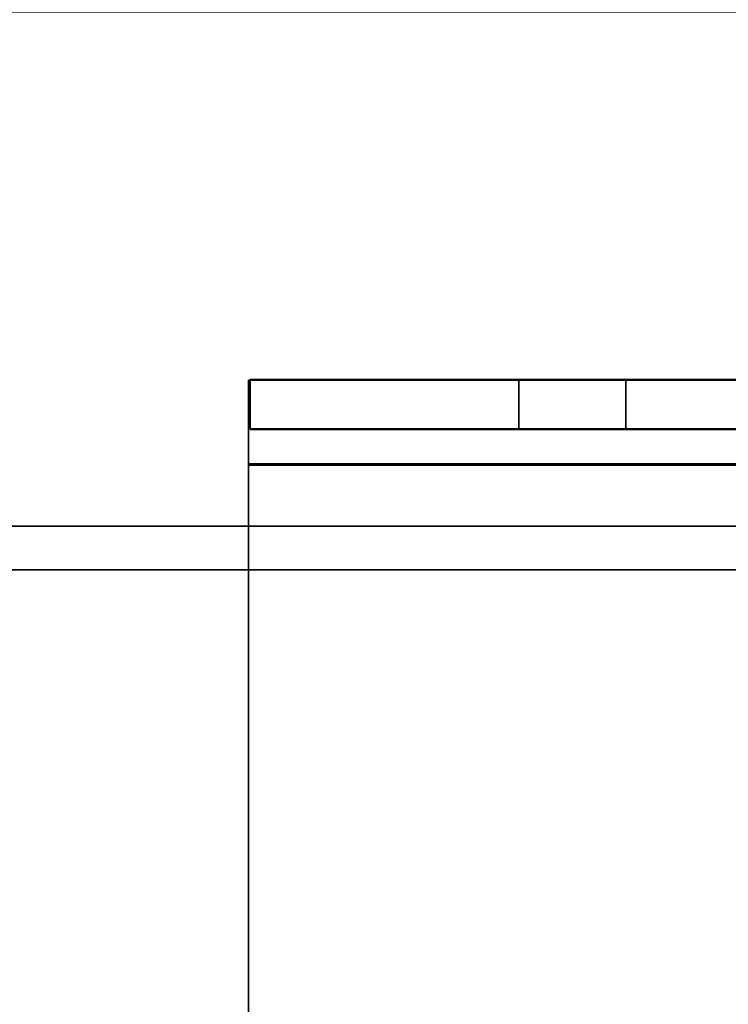
# Model space of a CAD drawing. Units: inches. Extents: x -20712 to -16584, y -8073 to -7401.
# Drawn here: x -16774 to -16773, y -7978 to -7977 of the extents above; entities that cross this region are included whole.
import ezdxf

# ---------------------------------------------------------------- set-up
doc = ezdxf.new("R2010")
doc.units = ezdxf.units.IN
doc.header["$MEASUREMENT"] = 0

msp = doc.modelspace()

# ---------------------------------------------------------------- linework, layer by layer
for points in [[(-16637.675971, -7995.977219, 68.816002), (-16637.675971, -7966.932623, 68.816002), (-16781.675971, -7966.932623, 68.816002), (-16781.675971, -7995.977219, 68.816002)], [(-16637.675971, -8001.325306, 5.125), (-16781.675971, -8001.325306, 5.125), (-16781.675971, -7966.932623, 5.125), (-16637.675971, -7966.932623, 5.125)], [(-16781.675971, -7998.620123, 5.125), (-16637.675971, -7998.620123, 5.125), (-16637.675971, -7966.932623, 5.125), (-16781.675971, -7966.932623, 5.125)], [(-16772.576873, -7980.135924, 68.816002), (-16779.338085, -7980.135924, 68.816002), (-16779.338085, -7967.135924, 68.816002), (-16772.576873, -7967.135924, 68.816002)], [(-16772.576873, -7980.135924, 72.6049), (-16772.576873, -7967.135924, 72.6049), (-16779.338085, -7967.135924, 72.6049), (-16779.338085, -7980.135924, 72.6049)], [(-16637.675971, -7996.807622, -2.926928), (-16781.675971, -7996.807622, -2.926928), (-16781.675971, -7968.557623, -2.926928), (-16637.675971, -7968.557623, -2.926928)], [(-16637.675971, -7995.977219, 66.840002), (-16781.675971, -7995.977219, 66.840002), (-16781.675971, -7968.912003, 66.840002), (-16637.675971, -7968.912003, 66.840002)], [(-16637.675971, -7994.358017, 66.840002), (-16637.675971, -7968.912003, 66.840002), (-16781.675971, -7968.912003, 66.840002), (-16781.675971, -7994.358017, 66.840002)], [(-16637.675971, -7987.004444, 46.810149), (-16637.675971, -7971.004445, 46.810149), (-16781.675971, -7971.004445, 46.810149), (-16781.675971, -7987.004444, 46.810149)], [(-16637.675971, -7989.004445, 39.006535), (-16637.675971, -7971.004445, 39.006535), (-16781.675971, -7971.004445, 39.006535), (-16781.675971, -7989.004445, 39.006535)], [(-16637.675971, -7991.004446, 31.376058), (-16637.675971, -7971.004445, 31.376058), (-16781.675971, -7971.004445, 31.376058), (-16781.675971, -7991.004446, 31.376058)], [(-16781.675971, -7991.004446, 23.745582), (-16637.675971, -7991.004446, 23.745582), (-16637.675971, -7971.004445, 23.745582), (-16781.675971, -7971.004445, 23.745582)], [(-16637.675971, -7990.358018, 64.714233), (-16781.675971, -7990.358018, 64.714233), (-16781.675971, -7972.004444, 64.714233), (-16637.675971, -7972.004444, 64.714233)], [(-16637.675971, -7985.345037, 46.114695), (-16781.675971, -7985.345037, 46.114695), (-16781.675971, -7974.535441, 45.181735), (-16637.675971, -7974.535441, 45.181735)], [(-16637.675971, -7985.345037, 38.31108), (-16781.675971, -7985.345037, 38.31108), (-16781.675971, -7974.535441, 37.37812), (-16637.675971, -7974.535441, 37.37812)], [(-16637.675971, -7985.345037, 30.680603), (-16781.675971, -7985.345037, 30.680603), (-16781.675971, -7974.535441, 29.747643), (-16637.675971, -7974.535441, 29.747643)], [(-16637.675971, -7985.345037, 23.050128), (-16781.675971, -7985.345037, 23.050128), (-16781.675971, -7974.535441, 22.117169), (-16637.675971, -7974.535441, 22.117169)], [(-16637.675971, -7992.211529, 7.703855), (-16781.675971, -7992.211529, 7.703855), (-16781.675971, -7974.727606, 8.333164), (-16637.675971, -7974.727606, 8.333164)], [(-16781.675971, -7992.211529, 7.703855), (-16637.675971, -7992.211529, 7.703855), (-16637.675971, -7974.727606, 8.333164), (-16781.675971, -7974.727606, 8.333164)], [(-16637.675971, -8001.974461, 14.764442), (-16637.675971, -7975.166158, 17.976099), (-16781.675971, -7975.166158, 17.976099), (-16781.675971, -8001.974461, 14.764442)], [(-16637.675971, -7977.425176, 64.664217), (-16781.675971, -7977.425176, 64.664217), (-16781.675971, -7976.479127, 63.33791), (-16637.675971, -7976.479127, 63.33791)], [(-16637.675971, -7977.384469, 64.693256), (-16637.675971, -7976.906212, 64.022764), (-16781.675971, -7976.906212, 64.022764), (-16781.675971, -7977.384469, 64.693256)], [(-16772.472656, -7977.293966, 68.895098), (-16772.472656, -7977.248648, 68.895098), (-16773.724409, -7977.248648, 68.895098), (-16773.724409, -7977.293966, 68.895098)], [(-16773.722679, -7977.248013, 69.238008), (-16773.722679, -7977.294373, 69.238008), (-16773.472674, -7977.294373, 69.48801), (-16773.472674, -7977.248013, 69.48801)], [(-16773.722679, -7977.294373, 69.238008), (-16773.722679, -7977.248013, 69.238008), (-16773.722679, -7977.248013, 68.895098), (-16773.722679, -7977.294373, 68.895098)], [(-16773.722679, -7977.294373, 68.895098), (-16773.722679, -7977.248013, 68.895098), (-16772.472656, -7977.248013, 68.895098), (-16772.472656, -7977.294373, 68.895098)], [(-16773.472674, -7977.294373, 69.48801), (-16772.472656, -7977.294373, 69.48801), (-16772.472656, -7977.248013, 69.48801), (-16773.472674, -7977.248013, 69.48801)], [(-16637.675971, -7978.050175, 64.664217), (-16781.675971, -7978.050175, 64.664217), (-16781.675971, -7977.425176, 64.664217), (-16637.675971, -7977.425176, 64.664217)], [(-16781.675971, -7978.050175, 64.714222), (-16637.675971, -7978.050175, 64.714222), (-16637.675971, -7977.425176, 64.714222), (-16781.675971, -7977.425176, 64.714222)]]:
    msp.add_3dface(points)
for points, invisible_edges in [([(-16772.472656, -7977.248648, 68.895098), (-16772.472656, -7977.251297, 68.874962), (-16773.724409, -7977.251297, 68.874962), (-16773.724409, -7977.248648, 68.895098)], 2), ([(-16773.724409, -7977.293966, 68.895098), (-16773.724409, -7977.248648, 68.895098), (-16773.724409, -7977.251297, 68.874962), (-16773.724409, -7977.295111, 68.8864)], 4), ([(-16773.483783, -7977.248013, 69.226587), (-16773.50867, -7977.248013, 69.194155), (-16773.722679, -7977.248013, 69.238008), (-16773.472674, -7977.248013, 69.48801)], 10), ([(-16773.722679, -7977.248013, 69.238008), (-16773.524316, -7977.248013, 69.156384), (-16773.529652, -7977.248013, 69.115854)], 13), ([(-16773.524316, -7977.248013, 69.156384), (-16773.722679, -7977.248013, 69.238008), (-16773.50867, -7977.248013, 69.194155)], 3), ([(-16773.373046, -7977.248013, 68.959248), (-16773.332514, -7977.248013, 68.964581), (-16772.472656, -7977.248013, 68.895098), (-16773.722679, -7977.248013, 68.895098)], 10), ([(-16773.50867, -7977.248013, 69.037548), (-16773.483783, -7977.248013, 69.005116), (-16773.722679, -7977.248013, 68.895098)], 14), ([(-16773.722679, -7977.248013, 68.895098), (-16773.722679, -7977.248013, 69.238008), (-16773.524316, -7977.248013, 69.075319), (-16773.50867, -7977.248013, 69.037548)], 10), ([(-16773.413579, -7977.248013, 68.964581), (-16773.373046, -7977.248013, 68.959248), (-16773.722679, -7977.248013, 68.895098)], 14), ([(-16773.451349, -7977.248013, 68.98023), (-16773.722679, -7977.248013, 68.895098), (-16773.483783, -7977.248013, 69.005116)], 3), ([(-16773.722679, -7977.248013, 68.895098), (-16773.451349, -7977.248013, 68.98023), (-16773.413579, -7977.248013, 68.964581)], 13), ([(-16773.524316, -7977.248013, 69.075319), (-16773.722679, -7977.248013, 69.238008), (-16773.529652, -7977.248013, 69.115854)], 3), ([(-16773.524316, -7977.294373, 69.075319), (-16773.524316, -7977.248013, 69.075319), (-16773.529652, -7977.248013, 69.115854), (-16773.529652, -7977.294373, 69.115854)], 5), ([(-16773.524316, -7977.248013, 69.156384), (-16773.524316, -7977.294373, 69.156384), (-16773.529652, -7977.294373, 69.115854), (-16773.529652, -7977.248013, 69.115854)], 5), ([(-16773.524316, -7977.248013, 69.075319), (-16773.524316, -7977.294373, 69.075319), (-16773.50867, -7977.294373, 69.037548), (-16773.50867, -7977.248013, 69.037548)], 5), ([(-16773.50867, -7977.248013, 69.194155), (-16773.50867, -7977.294373, 69.194155), (-16773.524316, -7977.294373, 69.156384), (-16773.524316, -7977.248013, 69.156384)], 5), ([(-16773.50867, -7977.248013, 69.037548), (-16773.50867, -7977.294373, 69.037548), (-16773.483783, -7977.294373, 69.005116), (-16773.483783, -7977.248013, 69.005116)], 5), ([(-16773.483783, -7977.248013, 69.226587), (-16773.483783, -7977.294373, 69.226587), (-16773.50867, -7977.294373, 69.194155), (-16773.50867, -7977.248013, 69.194155)], 5), ([(-16773.483783, -7977.248013, 69.005116), (-16773.483783, -7977.294373, 69.005116), (-16773.451349, -7977.294373, 68.98023), (-16773.451349, -7977.248013, 68.98023)], 5), ([(-16773.451349, -7977.248013, 69.251478), (-16773.451349, -7977.294373, 69.251478), (-16773.483783, -7977.294373, 69.226587), (-16773.483783, -7977.248013, 69.226587)], 5), ([(-16773.472674, -7977.248013, 69.48801), (-16773.451349, -7977.248013, 69.251478), (-16773.483783, -7977.248013, 69.226587)], 13), ([(-16773.294743, -7977.248013, 69.251478), (-16773.332514, -7977.248013, 69.267122), (-16773.472674, -7977.248013, 69.48801), (-16772.472656, -7977.248013, 69.48801)], 10), ([(-16773.472674, -7977.248013, 69.48801), (-16773.332514, -7977.248013, 69.267122), (-16773.373046, -7977.248013, 69.272461)], 13), ([(-16773.472674, -7977.248013, 69.48801), (-16773.413579, -7977.248013, 69.267122), (-16773.451349, -7977.248013, 69.251478)], 13), ([(-16773.413579, -7977.248013, 69.267122), (-16773.472674, -7977.248013, 69.48801), (-16773.373046, -7977.248013, 69.272461)], 3), ([(-16773.451349, -7977.248013, 68.98023), (-16773.451349, -7977.294373, 68.98023), (-16773.413579, -7977.294373, 68.964581), (-16773.413579, -7977.248013, 68.964581)], 5), ([(-16773.413579, -7977.248013, 69.267122), (-16773.413579, -7977.294373, 69.267122), (-16773.451349, -7977.294373, 69.251478), (-16773.451349, -7977.248013, 69.251478)], 5), ([(-16773.413579, -7977.248013, 68.964581), (-16773.413579, -7977.294373, 68.964581), (-16773.373046, -7977.294373, 68.959248), (-16773.373046, -7977.248013, 68.959248)], 1), ([(-16773.373046, -7977.248013, 69.272461), (-16773.373046, -7977.294373, 69.272461), (-16773.413579, -7977.294373, 69.267122), (-16773.413579, -7977.248013, 69.267122)], 4), ([(-16773.332514, -7977.248013, 69.267122), (-16773.332514, -7977.294373, 69.267122), (-16773.373046, -7977.294373, 69.272461), (-16773.373046, -7977.248013, 69.272461)], 1), ([(-16773.373046, -7977.248013, 68.959248), (-16773.373046, -7977.294373, 68.959248), (-16773.332514, -7977.294373, 68.964581), (-16773.332514, -7977.248013, 68.964581)], 4), ([(-16773.294743, -7977.248013, 69.251478), (-16773.294743, -7977.294373, 69.251478), (-16773.332514, -7977.294373, 69.267122), (-16773.332514, -7977.248013, 69.267122)], 5), ([(-16773.332514, -7977.248013, 68.964581), (-16773.332514, -7977.294373, 68.964581), (-16773.294743, -7977.294373, 68.98023), (-16773.294743, -7977.248013, 68.98023)], 5), ([(-16773.332514, -7977.248013, 68.964581), (-16773.294743, -7977.248013, 68.98023), (-16772.472656, -7977.248013, 68.895098)], 14), ([(-16773.262309, -7977.248013, 69.226587), (-16773.262309, -7977.294373, 69.226587), (-16773.294743, -7977.294373, 69.251478), (-16773.294743, -7977.248013, 69.251478)], 5), ([(-16773.294743, -7977.248013, 68.98023), (-16773.294743, -7977.294373, 68.98023), (-16773.262309, -7977.294373, 69.005116), (-16773.262309, -7977.248013, 69.005116)], 5), ([(-16773.262309, -7977.248013, 69.226587), (-16773.294743, -7977.248013, 69.251478), (-16772.472656, -7977.248013, 69.48801)], 14), ([(-16773.262309, -7977.248013, 69.005116), (-16772.472656, -7977.248013, 68.895098), (-16773.294743, -7977.248013, 68.98023)], 3), ([(-16773.724409, -7977.259071, 68.856199), (-16773.724409, -7977.251297, 68.874962), (-16772.472656, -7977.251297, 68.874962), (-16772.472656, -7977.259071, 68.856199)], 10), ([(-16773.724409, -7977.259071, 68.856199), (-16773.724409, -7977.298467, 68.878292), (-16773.724409, -7977.295111, 68.8864), (-16773.724409, -7977.251297, 68.874962)], 5), ([(-16773.724409, -7977.27143, 68.840092), (-16773.724409, -7977.259071, 68.856199), (-16772.472656, -7977.259071, 68.856199), (-16772.472656, -7977.27143, 68.840092)], 10), ([(-16773.724409, -7977.27143, 68.840092), (-16773.724409, -7977.298467, 68.878292), (-16773.724409, -7977.259071, 68.856199)], 3), ([(-16772.472656, -7977.27143, 68.840092), (-16772.472656, -7977.287541, 68.827726), (-16773.724409, -7977.287541, 68.827726), (-16773.724409, -7977.27143, 68.840092)], 10), ([(-16773.724409, -7977.303808, 68.871334), (-16773.724409, -7977.298467, 68.878292), (-16773.724409, -7977.27143, 68.840092), (-16773.724409, -7977.287541, 68.827726)], 10), ([(-16773.724409, -7977.306303, 68.819956), (-16773.724409, -7977.287541, 68.827726), (-16772.472656, -7977.287541, 68.827726), (-16772.472656, -7977.306303, 68.819956)], 10), ([(-16773.724409, -7977.310766, 68.865995), (-16773.724409, -7977.303808, 68.871334), (-16773.724409, -7977.287541, 68.827726), (-16773.724409, -7977.306303, 68.819956)], 10), ([(-16772.472656, -7977.295111, 68.8864), (-16772.472656, -7977.293966, 68.895098), (-16773.724409, -7977.293966, 68.895098), (-16773.724409, -7977.295111, 68.8864)], 8), ([(-16772.472656, -7977.298467, 68.878292), (-16772.472656, -7977.295111, 68.8864), (-16773.724409, -7977.295111, 68.8864), (-16773.724409, -7977.298467, 68.878292)], 10), ([(-16772.472656, -7977.294373, 68.895098), (-16773.332514, -7977.294373, 68.964581), (-16773.373046, -7977.294373, 68.959248), (-16773.722679, -7977.294373, 68.895098)], 5), ([(-16773.722679, -7977.294373, 68.895098), (-16773.413579, -7977.294373, 68.964581), (-16773.451349, -7977.294373, 68.98023)], 13), ([(-16773.413579, -7977.294373, 68.964581), (-16773.722679, -7977.294373, 68.895098), (-16773.373046, -7977.294373, 68.959248)], 3), ([(-16773.722679, -7977.294373, 68.895098), (-16773.451349, -7977.294373, 68.98023), (-16773.483783, -7977.294373, 69.005116)], 13), ([(-16773.483783, -7977.294373, 69.005116), (-16773.50867, -7977.294373, 69.037548), (-16773.722679, -7977.294373, 68.895098)], 14), ([(-16773.524316, -7977.294373, 69.075319), (-16773.722679, -7977.294373, 69.238008), (-16773.722679, -7977.294373, 68.895098), (-16773.50867, -7977.294373, 69.037548)], 5), ([(-16773.722679, -7977.294373, 69.238008), (-16773.524316, -7977.294373, 69.075319), (-16773.529652, -7977.294373, 69.115854)], 13), ([(-16773.722679, -7977.294373, 69.238008), (-16773.50867, -7977.294373, 69.194155), (-16773.483783, -7977.294373, 69.226587), (-16773.472674, -7977.294373, 69.48801)], 5), ([(-16773.524316, -7977.294373, 69.156384), (-16773.722679, -7977.294373, 69.238008), (-16773.529652, -7977.294373, 69.115854)], 3), ([(-16773.722679, -7977.294373, 69.238008), (-16773.524316, -7977.294373, 69.156384), (-16773.50867, -7977.294373, 69.194155)], 13), ([(-16773.451349, -7977.294373, 69.251478), (-16773.472674, -7977.294373, 69.48801), (-16773.483783, -7977.294373, 69.226587)], 3), ([(-16773.294743, -7977.294373, 69.251478), (-16773.262309, -7977.294373, 69.226587), (-16772.472656, -7977.294373, 69.48801), (-16773.472674, -7977.294373, 69.48801)], 10), ([(-16773.472674, -7977.294373, 69.48801), (-16773.332514, -7977.294373, 69.267122), (-16773.294743, -7977.294373, 69.251478)], 13), ([(-16773.413579, -7977.294373, 69.267122), (-16773.373046, -7977.294373, 69.272461), (-16773.472674, -7977.294373, 69.48801)], 14), ([(-16773.472674, -7977.294373, 69.48801), (-16773.451349, -7977.294373, 69.251478), (-16773.413579, -7977.294373, 69.267122)], 13), ([(-16773.373046, -7977.294373, 69.272461), (-16773.332514, -7977.294373, 69.267122), (-16773.472674, -7977.294373, 69.48801)], 14), ([(-16773.332514, -7977.294373, 68.964581), (-16772.472656, -7977.294373, 68.895098), (-16773.294743, -7977.294373, 68.98023)], 3), ([(-16773.262309, -7977.294373, 69.005116), (-16773.294743, -7977.294373, 68.98023), (-16772.472656, -7977.294373, 68.895098)], 14), ([(-16773.724409, -7977.298467, 68.878292), (-16773.724409, -7977.303808, 68.871334), (-16772.472656, -7977.303808, 68.871334), (-16772.472656, -7977.298467, 68.878292)], 10), ([(-16772.472656, -7977.303808, 68.871334), (-16773.724409, -7977.303808, 68.871334), (-16773.724409, -7977.310766, 68.865995), (-16772.472656, -7977.310766, 68.865995)], 5), ([(-16773.724409, -7977.326436, 68.817307), (-16773.724409, -7977.306303, 68.819956), (-16772.472656, -7977.306303, 68.819956), (-16772.472656, -7977.326436, 68.817307)], 2), ([(-16773.724409, -7977.318872, 68.862637), (-16773.724409, -7977.310766, 68.865995), (-16773.724409, -7977.306303, 68.819956), (-16773.724409, -7977.326436, 68.817307)], 10), ([(-16773.724409, -7977.318872, 68.862637), (-16772.472656, -7977.318872, 68.862637), (-16772.472656, -7977.310766, 68.865995), (-16773.724409, -7977.310766, 68.865995)], 5), ([(-16773.724409, -7977.327569, 68.861492), (-16772.472656, -7977.327569, 68.861492), (-16772.472656, -7977.318872, 68.862637), (-16773.724409, -7977.318872, 68.862637)], 4), ([(-16773.724409, -7977.318872, 68.862637), (-16773.724409, -7977.326436, 68.817307), (-16773.724409, -7977.327569, 68.861492)], 3), ([(-16773.188146, -7978.424477, 68.817307), (-16773.724409, -7977.326436, 68.817307), (-16772.472656, -7977.326436, 68.817307), (-16773.154465, -7978.438427, 68.817307)], 5), ([(-16773.724409, -7977.326436, 68.817307), (-16773.188146, -7978.424477, 68.817307), (-16773.224291, -7978.419719, 68.817307)], 13), ([(-16773.294117, -7978.438427, 68.817307), (-16773.323039, -7978.460623, 68.817307), (-16773.724409, -7977.326436, 68.817307)], 14), ([(-16773.260435, -7978.424477, 68.817307), (-16773.294117, -7978.438427, 68.817307), (-16773.724409, -7977.326436, 68.817307)], 14), ([(-16773.359183, -7978.523225, 68.817307), (-16773.363942, -7978.559368, 68.817307), (-16773.724409, -7979.306453, 68.817307), (-16773.724409, -7977.326436, 68.817307)], 10), ([(-16773.345232, -7978.489545, 68.817307), (-16773.724409, -7977.326436, 68.817307), (-16773.323039, -7978.460623, 68.817307)], 3), ([(-16773.724409, -7977.326436, 68.817307), (-16773.345232, -7978.489545, 68.817307), (-16773.359183, -7978.523225, 68.817307)], 13), ([(-16773.260435, -7978.424477, 68.817307), (-16773.724409, -7977.326436, 68.817307), (-16773.224291, -7978.419719, 68.817307)], 3), ([(-16773.724409, -7979.306453, 68.817307), (-16773.724409, -7979.306453, 68.861492), (-16773.724409, -7977.327569, 68.861492), (-16773.724409, -7977.326436, 68.817307)], 4), ([(-16773.724409, -7977.327569, 68.861492), (-16773.224291, -7978.419719, 68.861492), (-16773.188146, -7978.424477, 68.861492)], 13), ([(-16773.188146, -7978.424477, 68.861492), (-16773.154465, -7978.438427, 68.861492), (-16772.472656, -7977.327569, 68.861492), (-16773.724409, -7977.327569, 68.861492)], 10), ([(-16773.294117, -7978.438427, 68.861492), (-16773.260435, -7978.424477, 68.861492), (-16773.724409, -7977.327569, 68.861492)], 14), ([(-16773.323039, -7978.460623, 68.861492), (-16773.294117, -7978.438427, 68.861492), (-16773.724409, -7977.327569, 68.861492)], 14), ([(-16773.359183, -7978.523225, 68.861492), (-16773.345232, -7978.489545, 68.861492), (-16773.724409, -7977.327569, 68.861492), (-16773.724409, -7979.306453, 68.861492)], 10), ([(-16773.724409, -7977.327569, 68.861492), (-16773.345232, -7978.489545, 68.861492), (-16773.323039, -7978.460623, 68.861492)], 13), ([(-16773.260435, -7978.424477, 68.861492), (-16773.224291, -7978.419719, 68.861492), (-16773.724409, -7977.327569, 68.861492)], 14), ([(-16637.675971, -7977.384469, 64.693256), (-16781.675971, -7977.384469, 64.693256), (-16781.675971, -7977.392454, 64.702028), (-16637.675971, -7977.392454, 64.702028)], 4), ([(-16637.675971, -7977.392454, 64.702028), (-16781.675971, -7977.392454, 64.702028), (-16781.675971, -7977.402282, 64.708672), (-16637.675971, -7977.402282, 64.708672)], 5), ([(-16781.675971, -7977.413397, 64.712814), (-16637.675971, -7977.413397, 64.712814), (-16637.675971, -7977.402282, 64.708672), (-16781.675971, -7977.402282, 64.708672)], 5), ([(-16637.675971, -7977.413397, 64.712814), (-16781.675971, -7977.413397, 64.712814), (-16781.675971, -7977.425176, 64.714222), (-16637.675971, -7977.425176, 64.714222)], 1)]:
    msp.add_3dface(points, dxfattribs=dict(invisible_edges=invisible_edges))

doc.saveas('drawing.dxf')
